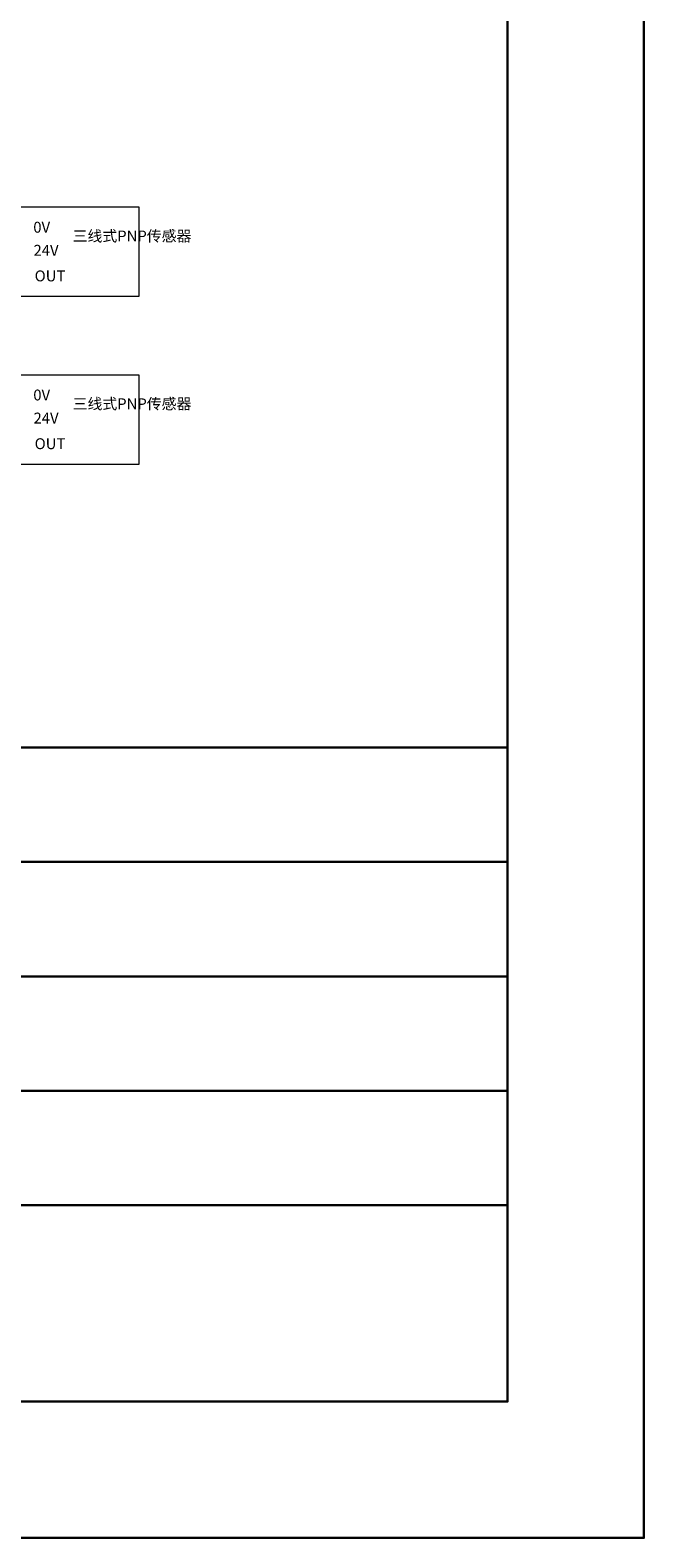
# Model space of a CAD drawing. Units: inches. Extents: x 4769 to 6140, y -44256 to -43728.
# Drawn here: x 6038 to 6140, y -44256 to -44006 of the extents above; entities that cross this region are included whole.
import ezdxf

# ---------------------------------------------------------------- set-up
doc = ezdxf.new("R2010")
doc.units = ezdxf.units.IN
doc.header["$MEASUREMENT"] = 0
doc.layers.get('0').update_dxf_attribs({"lineweight": 30})
doc.layers.add('DIM', color=3, linetype='Continuous', lineweight=13)

# ---------------------------------------------------------------- blocks, each defined once
blk = doc.blocks.new('*T3')
at = {"layer": 'DIM', "color": 0, "linetype": 'ByBlock', "lineweight": -2}
for p, q in [((0, 0), (371.25, 0)), ((0, 0), (0, -108.06)), ((371.25, 0), (371.25, -108.06)), ((0, -18.9), (371.25, -18.9)), ((33.75, -18.9), (33.75, -108.06)), ((236.25, -18.9), (236.25, -108.06)), ((270, -18.9), (270, -75.6)), ((0, -37.8), (371.25, -37.8)), ((236.25, -56.7), (371.25, -56.7)), ((0, -75.6), (371.25, -75.6)), ((117.75, -75.6), (117.75, -108.06)), ((151.5, -75.6), (151.5, -108.06)), ((0, -108.06), (371.25, -108.06))]:
    blk.add_line(p, q, dxfattribs=at)
at = {"layer": 'DIM', "color": 0, "attachment_point": 5}
for s, insert, char_height, width in [('深圳三铭电气有限公司', (185.62, -9.45), 9, 368.25), ('名称', (16.88, -28.35), 9, 30.75), ('制图', (253.12, -28.35), 9, 30.75), ('密封一体式总线IO模块', (135, -28.35), 6.75, 199.5), ('审核', (253.12, -47.25), 9, 30.75), ('型号', (16.88, -56.7), 9, 30.75), ('{\\C256;EC5R-I16C-D16P}', (135, -56.7), 9, 199.5), ('比例', (16.88, -91.83), 9, 30.75), ('时间', (134.62, -91.83), 9, 30.75), ('2025/01/21', (193.87, -91.83), 9, 81.75)]:
    blk.add_mtext(s, dxfattribs=dict(at, insert=insert, char_height=char_height, width=width))

msp = doc.modelspace()

# ---------------------------------------------------------------- linework, layer by layer
for points in [[(5471.516, -43783.082), (6139.766, -43783.082), (6139.766, -44255.582), (5471.516, -44255.582)], [(5494.016, -43805.582), (6117.266, -43805.582), (6117.266, -44233.082), (5494.016, -44233.082)]]:
    msp.add_lwpolyline(points, close=True)
at = {"layer": 'DIM', "color": 3}
for points in [[(6036.705, -44035.688), (6056.348, -44035.688), (6056.348, -44050.509), (6036.705, -44050.509)], [(6036.705, -44063.409), (6056.348, -44063.409), (6056.348, -44078.23), (6036.705, -44078.23)]]:
    msp.add_lwpolyline(points, close=True, dxfattribs=at)

# ---------------------------------------------------------------- block references
msp.add_blockref('*T3', (5746.016, -44125.017))

# ---------------------------------------------------------------- texts
at = {"layer": 'DIM', "color": 3, "char_height": 1.8, "attachment_point": 1}
for s, insert, width in [('{\\fFangSong|b0|i0|c134|p2;0V}', (6038.894, -44038.143), 6.3516), ('{\\fFangSong|b0|i0|c134|p2;三线式PNP传感器}', (6045.39, -44039.598), 9.7062), ('{\\fFangSong|b0|i0|c134|p2;24V}', (6038.93, -44041.957), 6.3516), ('{\\fFangSong|b0|i0|c134|p2;OUT}', (6039.118, -44046.189), 6.3516), ('{\\fFangSong|b0|i0|c134|p2;0V}', (6038.894, -44065.864), 6.3516), ('{\\fFangSong|b0|i0|c134|p2;三线式PNP传感器}', (6045.39, -44067.319), 9.7062), ('{\\fFangSong|b0|i0|c134|p2;24V}', (6038.93, -44069.678), 6.3516), ('{\\fFangSong|b0|i0|c134|p2;OUT}', (6039.118, -44073.91), 6.3516)]:
    msp.add_mtext(s, dxfattribs=dict(at, insert=insert, width=width))

doc.saveas('drawing.dxf')
